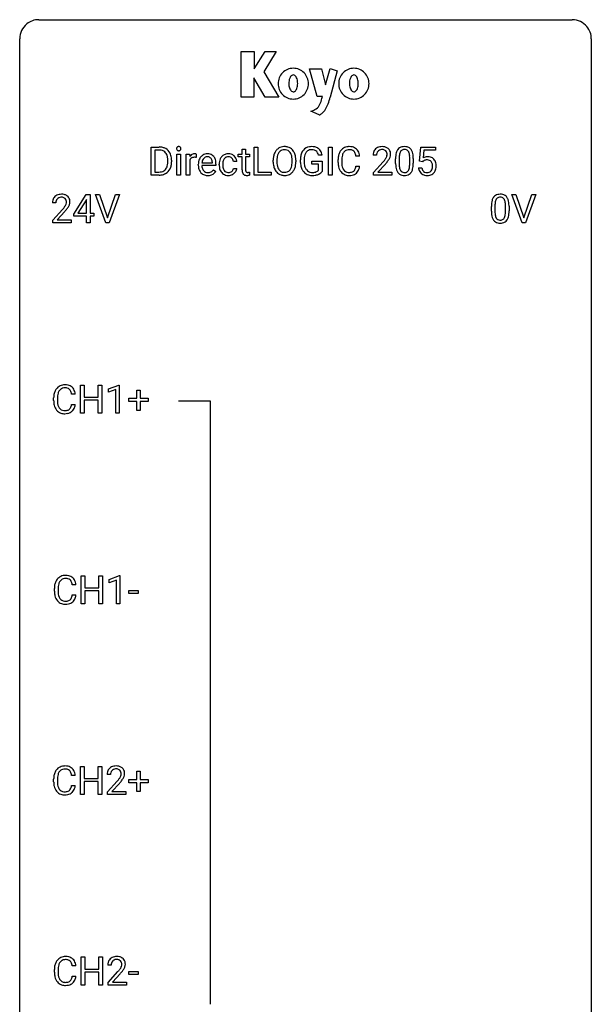
# Model space of a CAD drawing. Extents: x 2.8 to 26.6, y -2.8 to 76.6.
# Drawn here: x 2.8 to 26.6, y 35.6 to 76.6 of the extents above; entities that cross this region are included whole.
import ezdxf

# ---------------------------------------------------------------- set-up
doc = ezdxf.new("R2010")
doc.units = 0
doc.layers.add('DEFAULT_255_1_234', color=255, linetype='CONTINUOUS')
doc.layers.add('DEFAULT_255_2_778', color=255, linetype='CONTINUOUS')

msp = doc.modelspace()

# ---------------------------------------------------------------- linework, layer by layer
at = {"layer": 'DEFAULT_255_1_234'}
for p, q in [((8.26, 70.125), (8.26, 71.294)), ((8.26, 71.294), (8.59, 71.294)), ((8.594, 71.167), (8.414, 71.167)), ((8.414, 71.167), (8.414, 70.251)), ((9.328, 70.125), (9.328, 70.994)), ((9.328, 70.994), (9.477, 70.994)), ((9.477, 70.994), (9.477, 70.125)), ((9.714, 70.125), (9.714, 70.994)), ((9.714, 70.994), (9.859, 70.994)), ((9.859, 70.994), (9.861, 70.893)), ((10.134, 70.999), (10.134, 70.86)), ((11.883, 70.879), (11.883, 70.994)), ((11.883, 70.994), (12.041, 70.994)), ((12.041, 71.204), (12.19, 71.204)), ((12.041, 70.994), (12.041, 71.204)), ((12.19, 71.204), (12.19, 70.994)), ((12.19, 70.994), (12.352, 70.994)), ((12.352, 70.994), (12.352, 70.879)), ((12.549, 70.125), (12.549, 71.294)), ((12.549, 71.294), (12.704, 71.294)), ((12.704, 71.294), (12.704, 70.251)), ((15.376, 70.951), (15.222, 70.951)), ((15.644, 70.125), (15.644, 71.294)), ((15.644, 71.294), (15.798, 71.294)), ((15.798, 71.294), (15.798, 70.125)), ((17.646, 70.95), (17.497, 70.95)), ((19.435, 70.711), (19.495, 71.294)), ((19.495, 71.294), (20.094, 71.294)), ((19.621, 71.157), (19.585, 70.838)), ((20.094, 71.157), (19.621, 71.157)), ((20.094, 71.294), (20.094, 71.157)), ((8.953, 70.677), (8.953, 70.746)), ((9.106, 70.749), (9.106, 70.674)), ((9.863, 70.742), (9.863, 70.125)), ((10.218, 70.535), (10.218, 70.562)), ((10.371, 70.639), (10.807, 70.639)), ((10.807, 70.639), (10.807, 70.65)), ((10.955, 70.578), (10.955, 70.517)), ((11.089, 70.551), (11.089, 70.576)), ((11.237, 70.57), (11.237, 70.542)), ((11.821, 70.695), (11.681, 70.695)), ((12.041, 70.879), (11.883, 70.879)), ((12.041, 70.34), (12.041, 70.879)), ((12.352, 70.879), (12.19, 70.879)), ((12.19, 70.879), (12.19, 70.34)), ((13.341, 70.661), (13.341, 70.746)), ((13.494, 70.758), (13.494, 70.672)), ((14.128, 70.66), (14.128, 70.747)), ((14.281, 70.746), (14.281, 70.672)), ((14.475, 70.653), (14.475, 70.755)), ((14.63, 70.759), (14.63, 70.664)), ((14.952, 70.582), (14.952, 70.707)), ((14.952, 70.707), (15.376, 70.707)), ((15.223, 70.582), (14.952, 70.582)), ((15.223, 70.319), (15.223, 70.582)), ((15.376, 70.707), (15.376, 70.278)), ((16.04, 70.655), (16.04, 70.767)), ((16.195, 70.763), (16.195, 70.65)), ((16.941, 70.918), (16.786, 70.918)), ((17.52, 70.232), (17.924, 70.681)), ((18.012, 70.586), (17.699, 70.246)), ((18.438, 70.603), (18.438, 70.802)), ((18.587, 70.838), (18.587, 70.6)), ((19.028, 70.583), (19.028, 70.827)), ((19.177, 70.816), (19.177, 70.623)), ((19.554, 70.68), (19.435, 70.711)), ((19.593, 70.713), (19.554, 70.68)), ((8.414, 70.251), (8.576, 70.251)), ((10.955, 70.517), (10.367, 70.517)), ((10.853, 70.347), (10.944, 70.276)), ((11.681, 70.399), (11.821, 70.399)), ((12.356, 70.245), (12.356, 70.125)), ((12.704, 70.251), (13.258, 70.251)), ((13.258, 70.251), (13.258, 70.125)), ((16.786, 70.496), (16.941, 70.496)), ((17.52, 70.125), (17.52, 70.232)), ((17.699, 70.246), (18.286, 70.246)), ((18.286, 70.246), (18.286, 70.125)), ((19.393, 70.432), (19.534, 70.432)), ((8.584, 70.125), (8.26, 70.125)), ((9.477, 70.125), (9.328, 70.125)), ((9.863, 70.125), (9.714, 70.125)), ((13.258, 70.125), (12.549, 70.125)), ((15.798, 70.125), (15.644, 70.125)), ((18.286, 70.125), (17.52, 70.125)), ((5.03, 68.499), (5.554, 69.31)), ((5.554, 69.31), (5.712, 69.31)), ((5.712, 69.31), (5.712, 68.533)), ((6.367, 68.14), (5.934, 69.31)), ((5.934, 69.31), (6.102, 69.31)), ((6.102, 69.31), (6.434, 68.345)), ((6.434, 68.345), (6.768, 69.31)), ((6.937, 69.31), (6.503, 68.14)), ((6.768, 69.31), (6.937, 69.31)), ((23.714, 68.14), (23.281, 69.31)), ((23.281, 69.31), (23.449, 69.31)), ((23.449, 69.31), (23.782, 68.345)), ((23.782, 68.345), (24.116, 69.31)), ((24.285, 69.31), (23.851, 68.14)), ((24.116, 69.31), (24.285, 69.31)), ((4.287, 68.965), (4.139, 68.965)), ((5.545, 69.074), (5.199, 68.533)), ((5.563, 69.107), (5.545, 69.074)), ((5.563, 68.533), (5.563, 69.107)), ((4.161, 68.247), (4.566, 68.697)), ((4.654, 68.601), (4.34, 68.262)), ((5.03, 68.412), (5.03, 68.499)), ((5.199, 68.533), (5.563, 68.533)), ((5.712, 68.533), (5.874, 68.533)), ((5.874, 68.533), (5.874, 68.412)), ((22.428, 68.619), (22.428, 68.817)), ((22.576, 68.854), (22.576, 68.616)), ((23.017, 68.599), (23.017, 68.842)), ((23.166, 68.832), (23.166, 68.639)), ((4.161, 68.14), (4.161, 68.247)), ((4.927, 68.14), (4.161, 68.14)), ((4.34, 68.262), (4.927, 68.262)), ((4.927, 68.262), (4.927, 68.14)), ((5.563, 68.412), (5.03, 68.412)), ((5.563, 68.14), (5.563, 68.412)), ((5.712, 68.14), (5.563, 68.14)), ((5.874, 68.412), (5.712, 68.412)), ((5.712, 68.412), (5.712, 68.14)), ((6.503, 68.14), (6.367, 68.14)), ((23.851, 68.14), (23.714, 68.14)), ((5.305, 60.203), (5.305, 61.372)), ((5.305, 61.372), (5.459, 61.372)), ((5.459, 61.372), (5.459, 60.87)), ((6.049, 60.87), (6.049, 61.372)), ((6.049, 61.372), (6.204, 61.372)), ((6.204, 61.372), (6.204, 60.203)), ((6.479, 61.218), (6.904, 61.378)), ((6.479, 61.083), (6.479, 61.218)), ((6.778, 61.193), (6.479, 61.083)), ((6.778, 60.203), (6.778, 61.193)), ((6.904, 61.378), (6.928, 61.378)), ((6.928, 61.378), (6.928, 60.203)), ((7.654, 60.83), (7.654, 61.172)), ((7.654, 61.172), (7.804, 61.172)), ((7.804, 61.172), (7.804, 60.83)), ((4.194, 60.733), (4.194, 60.845)), ((4.349, 60.841), (4.349, 60.728)), ((5.095, 60.996), (4.94, 60.996)), ((5.459, 60.87), (6.049, 60.87)), ((6.049, 60.743), (5.459, 60.743)), ((5.459, 60.743), (5.459, 60.203)), ((6.049, 60.203), (6.049, 60.743)), ((7.328, 60.69), (7.328, 60.83)), ((7.328, 60.83), (7.654, 60.83)), ((7.804, 60.83), (8.13, 60.83)), ((8.13, 60.83), (8.13, 60.69)), ((4.94, 60.574), (5.095, 60.574)), ((7.654, 60.69), (7.328, 60.69)), ((7.654, 60.32), (7.654, 60.69)), ((7.804, 60.32), (7.654, 60.32)), ((8.13, 60.69), (7.804, 60.69)), ((7.804, 60.69), (7.804, 60.32)), ((5.459, 60.203), (5.305, 60.203)), ((6.204, 60.203), (6.049, 60.203)), ((6.928, 60.203), (6.778, 60.203)), ((5.333, 52.265), (5.333, 53.435)), ((5.333, 53.435), (5.488, 53.435)), ((5.488, 53.435), (5.488, 52.932)), ((6.077, 52.932), (6.077, 53.435)), ((6.077, 53.435), (6.232, 53.435)), ((6.232, 53.435), (6.232, 52.265)), ((6.507, 53.281), (6.932, 53.44)), ((6.932, 53.44), (6.956, 53.44)), ((6.956, 53.44), (6.956, 52.265)), ((4.223, 52.795), (4.223, 52.908)), ((4.378, 52.904), (4.378, 52.791)), ((5.123, 53.059), (4.968, 53.059)), ((5.488, 52.932), (6.077, 52.932)), ((6.507, 53.146), (6.507, 53.281)), ((6.806, 53.256), (6.507, 53.146)), ((6.806, 52.265), (6.806, 53.256)), ((4.968, 52.636), (5.123, 52.636)), ((6.077, 52.806), (5.488, 52.806)), ((5.488, 52.806), (5.488, 52.265)), ((6.077, 52.265), (6.077, 52.806)), ((7.324, 52.702), (7.324, 52.823)), ((7.324, 52.823), (7.716, 52.823)), ((7.716, 52.702), (7.324, 52.702)), ((7.716, 52.823), (7.716, 52.702)), ((5.488, 52.265), (5.333, 52.265)), ((6.232, 52.265), (6.077, 52.265)), ((6.956, 52.265), (6.806, 52.265)), ((5.095, 45.121), (4.94, 45.121)), ((5.305, 44.328), (5.305, 45.497)), ((5.305, 45.497), (5.459, 45.497)), ((5.459, 45.497), (5.459, 44.995)), ((6.049, 44.995), (6.049, 45.497)), ((6.049, 45.497), (6.204, 45.497)), ((6.204, 45.497), (6.204, 44.328)), ((6.565, 45.153), (6.417, 45.153)), ((7.654, 44.955), (7.654, 45.297)), ((7.654, 45.297), (7.804, 45.297)), ((7.804, 45.297), (7.804, 44.955)), ((4.194, 44.858), (4.194, 44.97)), ((4.349, 44.966), (4.349, 44.853)), ((5.459, 44.995), (6.049, 44.995)), ((6.049, 44.868), (5.459, 44.868)), ((5.459, 44.868), (5.459, 44.328)), ((6.049, 44.328), (6.049, 44.868)), ((6.439, 44.435), (6.844, 44.884)), ((6.932, 44.789), (6.618, 44.449)), ((7.328, 44.815), (7.328, 44.955)), ((7.328, 44.955), (7.654, 44.955)), ((7.654, 44.815), (7.328, 44.815)), ((7.654, 44.445), (7.654, 44.815)), ((7.804, 44.955), (8.13, 44.955)), ((8.13, 44.815), (7.804, 44.815)), ((7.804, 44.815), (7.804, 44.445)), ((8.13, 44.955), (8.13, 44.815)), ((4.94, 44.699), (5.095, 44.699)), ((5.459, 44.328), (5.305, 44.328)), ((6.204, 44.328), (6.049, 44.328)), ((6.439, 44.328), (6.439, 44.435)), ((7.205, 44.328), (6.439, 44.328)), ((6.618, 44.449), (7.205, 44.449)), ((7.205, 44.449), (7.205, 44.328)), ((7.804, 44.445), (7.654, 44.445)), ((5.333, 36.39), (5.333, 37.56)), ((5.333, 37.56), (5.488, 37.56)), ((5.488, 37.56), (5.488, 37.057)), ((6.077, 37.057), (6.077, 37.56)), ((6.077, 37.56), (6.232, 37.56)), ((6.232, 37.56), (6.232, 36.39)), ((4.223, 36.92), (4.223, 37.033)), ((4.378, 37.029), (4.378, 36.916)), ((5.123, 37.184), (4.968, 37.184)), ((5.488, 37.057), (6.077, 37.057)), ((6.077, 36.931), (5.488, 36.931)), ((5.488, 36.931), (5.488, 36.39)), ((6.077, 36.39), (6.077, 36.931)), ((6.594, 37.215), (6.445, 37.215)), ((6.467, 36.497), (6.872, 36.947)), ((7.324, 36.827), (7.324, 36.948)), ((7.324, 36.948), (7.716, 36.948)), ((7.716, 36.948), (7.716, 36.827)), ((4.968, 36.761), (5.123, 36.761)), ((6.96, 36.851), (6.647, 36.512)), ((6.647, 36.512), (7.234, 36.512)), ((7.234, 36.512), (7.234, 36.39)), ((7.716, 36.827), (7.324, 36.827)), ((5.488, 36.39), (5.333, 36.39)), ((6.232, 36.39), (6.077, 36.39)), ((6.467, 36.39), (6.467, 36.497)), ((7.234, 36.39), (6.467, 36.39))]:
    msp.add_line(p, q, dxfattribs=at)
for centre, radius, start, end in [((8.594, 70.708), 0.587, 75.4101, 90.3804), ((8.592, 70.711), 0.457, 79.2152, 89.7446), ((8.625, 70.855), 0.308, 40.384, 80.1431), ((8.617, 70.803), 0.488, 60.1456, 75.1888), ((8.599, 70.836), 0.341, 26.5777, 40.1532), ((8.633, 70.831), 0.456, 26.5254, 60.1451), ((8.506, 70.792), 0.443, 9.6572, 26.1933), ((8.521, 70.772), 0.583, 7.403, 26.8321), ((9.414, 71.225), 0.0979, 161.4151, 180.5526), ((9.427, 71.224), 0.111, 179.9429, 185.0961), ((9.4, 71.22), 0.0834, 184.1069, 222.4604), ((9.401, 71.229), 0.085, 138.1827, 160.9307), ((9.39, 71.238), 0.0704, 104.6369, 138.004), ((9.387, 71.209), 0.0661, 222.5063, 237.9907), ((9.394, 71.221), 0.0802, 238.5431, 259.1288), ((9.401, 71.201), 0.109, 92.0601, 105.2189), ((9.403, 71.265), 0.125, 258.8431, 270.4154), ((9.403, 71.167), 0.143, 89.9756, 92.5012), ((9.404, 71.19), 0.12, 78.0235, 90.4478), ((9.404, 71.287), 0.147, 269.9695, 272.816), ((9.406, 71.25), 0.11, 272.3547, 285.8953), ((9.414, 71.231), 0.078, 55.0515, 78.3369), ((9.417, 71.213), 0.0718, 285.4397, 316.5324), ((9.419, 71.24), 0.0683, 42.0501, 54.4514), ((9.405, 71.227), 0.0866, 1.7497, 42.1496), ((9.411, 71.219), 0.0808, 316.7107, 341.6517), ((9.396, 71.223), 0.0956, 342.1071, 0.5529), ((9.38, 71.224), 0.112, 359.9853, 2.8365), ((10.086, 70.756), 0.263, 127.8166, 148.6302), ((10.061, 70.782), 0.227, 91.333, 126.7876), ((10.069, 70.711), 0.299, 89.9866, 92.4688), ((10.069, 70.738), 0.272, 85.359, 90.1623), ((10.078, 70.839), 0.171, 78.4019, 85.4595), ((10.092, 70.908), 0.1, 67.7858, 78.5728), ((10.103, 70.936), 0.0703, 63.4836, 67.3063), ((10.607, 70.64), 0.372, 122.8617, 133.9708), ((10.597, 70.662), 0.347, 89.8249, 123.4199), ((10.602, 70.598), 0.412, 74.7876, 90.5483), ((10.631, 70.706), 0.3, 39.8178, 74.7634), ((11.452, 70.662), 0.346, 122.0165, 133.2055), ((11.456, 70.653), 0.355, 97.8732, 121.7531), ((11.474, 70.548), 0.462, 89.8471, 98.2769), ((11.479, 70.609), 0.401, 73.376, 90.52), ((11.498, 70.681), 0.326, 47.7086, 73.051), ((13.976, 70.785), 0.633, 155.8315, 169.509), ((13.848, 70.844), 0.491, 139.6258, 156.038), ((13.789, 70.891), 0.416, 122.6416, 139.3431), ((13.891, 70.837), 0.386, 143.5289, 163.2981), ((13.8, 70.873), 0.437, 93.0224, 122.4558), ((13.798, 70.908), 0.269, 110.8228, 143.9179), ((13.807, 70.87), 0.308, 89.3038, 109.9046), ((13.81, 70.777), 0.534, 89.9753, 93.6342), ((13.814, 70.816), 0.494, 73.7464, 90.4233), ((13.811, 70.804), 0.374, 84.3852, 90.0758), ((13.827, 70.908), 0.269, 36.1437, 85.6627), ((13.832, 70.884), 0.424, 57.6628, 73.4518), ((13.759, 70.855), 0.355, 20.3231, 36.4993), ((13.831, 70.887), 0.422, 29.144, 57.4147), ((13.596, 70.795), 0.529, 7.8928, 20.2962), ((13.737, 70.828), 0.532, 24.0983, 29.7324), ((13.634, 70.785), 0.644, 8.6655, 23.8241), ((15.068, 70.817), 0.589, 154.2857, 170.3893), ((14.94, 70.876), 0.448, 139.8402, 153.9333), ((14.904, 70.905), 0.402, 98.419, 139.6707), ((15.214, 70.796), 0.582, 162.6076, 173.678), ((15.006, 70.863), 0.363, 144.3561, 162.8564), ((14.916, 70.926), 0.253, 105.6679, 144.2649), ((14.942, 70.72), 0.59, 89.7659, 99.4415), ((14.942, 70.833), 0.35, 89.415, 105.5823), ((14.949, 70.727), 0.583, 78.0552, 90.4042), ((14.947, 70.782), 0.401, 82.106, 90.2001), ((14.98, 70.946), 0.234, 27.7361, 84.5258), ((14.989, 70.909), 0.397, 54.638, 78.3339), ((14.867, 70.89), 0.36, 9.7557, 27.3216), ((15.008, 70.941), 0.36, 50.0317, 54.1558), ((14.998, 70.931), 0.374, 18.1092, 49.7181), ((14.852, 70.878), 0.529, 7.9673, 18.6985), ((16.633, 70.805), 0.59, 155.0366, 169.6003), ((16.52, 70.86), 0.464, 136.7831, 155.2473), ((16.481, 70.893), 0.413, 121.7633, 136.4281), ((16.765, 70.794), 0.568, 162.9374, 174.6209), ((16.57, 70.856), 0.363, 143.0753, 163.1917), ((16.494, 70.868), 0.441, 95.646, 121.5491), ((16.493, 70.914), 0.267, 109.2998, 143.3038), ((16.507, 70.863), 0.32, 89.3452, 108.5745), ((16.51, 70.757), 0.553, 89.9242, 96.1378), ((16.515, 70.769), 0.541, 76.6779, 90.4563), ((16.511, 70.745), 0.438, 87.3815, 90.0241), ((16.518, 70.851), 0.332, 74.7009, 87.8124), ((16.549, 70.958), 0.221, 47.4372, 75.0698), ((16.555, 70.928), 0.378, 47.4858, 76.9287), ((16.544, 70.959), 0.224, 27.8167, 46.4008), ((16.434, 70.9), 0.349, 15.7653, 27.9411), ((16.235, 70.842), 0.556, 7.8892, 15.9239), ((16.54, 70.918), 0.395, 16.5424, 46.8933), ((16.379, 70.865), 0.564, 5.4072, 17.0365), ((17.904, 70.954), 0.407, 163.2879, 180.5582), ((17.824, 70.976), 0.324, 133.4541, 162.947), ((17.842, 70.957), 0.35, 100.7869, 133.4384), ((17.958, 70.954), 0.312, 165.9093, 178.8684), ((18.044, 70.95), 0.398, 178.4382, 180.0084), ((17.857, 70.981), 0.208, 136.1757, 166.3675), ((17.845, 70.991), 0.192, 129.7279, 135.7542), ((17.853, 70.979), 0.207, 102.1739, 129.2062), ((17.876, 70.802), 0.508, 89.6605, 101.3704), ((17.877, 70.875), 0.313, 89.5461, 102.5419), ((17.883, 70.808), 0.502, 78.2171, 90.413), ((17.88, 70.929), 0.259, 82.1602, 90.1506), ((17.894, 71.003), 0.184, 43.4415, 83.1661), ((17.919, 70.97), 0.336, 55.9268, 78.4889), ((17.886, 70.995), 0.195, 16.1715, 43.5284), ((17.835, 70.981), 0.248, 359.4866, 15.934), ((17.814, 70.979), 0.269, 353.2249, 0.0169), ((17.938, 71.004), 0.297, 47.9292, 55.4054), ((17.948, 71.014), 0.283, 4.3348, 48.0561), ((17.882, 71.003), 0.35, 337.8914, 358.9968), ((17.839, 70.997), 0.393, 359.9252, 5.5968), ((19.181, 70.858), 0.74, 164.3059, 173.9002), ((18.89, 70.942), 0.437, 148.7922, 164.5684), ((18.795, 70.995), 0.328, 144.5884, 148.1176), ((18.761, 71.019), 0.286, 101.6441, 144.5142), ((19.432, 70.842), 0.844, 172.0259, 178.0703), ((19.102, 70.89), 0.511, 163.3763, 172.1411), ((18.893, 70.953), 0.292, 149.4209, 163.6286), ((18.786, 71.017), 0.168, 105.7981, 149.7388), ((18.803, 70.85), 0.46, 89.5284, 102.582), ((18.805, 70.951), 0.237, 89.3807, 105.6763), ((18.811, 70.846), 0.464, 77.0438, 90.5081), ((18.808, 70.925), 0.263, 81.106, 90.2185), ((18.826, 71.013), 0.173, 30.7408, 82.4657), ((18.851, 71.01), 0.295, 48.2779, 77.4995), ((18.774, 70.979), 0.236, 24.2871, 31.3936), ((18.656, 70.929), 0.363, 12.0806, 23.8174), ((18.381, 70.868), 0.646, 4.8362, 12.2905), ((18.859, 71.023), 0.281, 36.3142, 47.6306), ((18.772, 70.964), 0.386, 18.2932, 35.6769), ((18.518, 70.877), 0.654, 8.0247, 18.5605), ((18.101, 70.816), 1.075, 1.1274, 8.1718), ((8.402, 70.656), 0.55, 343.3325, 355.8549), ((8.27, 70.75), 0.683, 359.6455, 9.8608), ((8.192, 70.676), 0.761, 355.4989, 0.0792), ((8.378, 70.67), 0.728, 348.7289, 0.3012), ((8.361, 70.747), 0.744, 0.1605, 7.7176), ((10.107, 70.639), 0.264, 155.6587, 157.2539), ((10.038, 70.678), 0.186, 107.1346, 157.6458), ((10.058, 70.603), 0.263, 89.276, 106.6214), ((10.062, 70.358), 0.508, 86.8039, 90.0431), ((10.068, 70.454), 0.411, 80.6754, 86.8933), ((10.797, 70.566), 0.579, 167.4007, 180.3177), ((10.692, 70.588), 0.472, 154.1836, 167.2508), ((10.629, 70.621), 0.4, 134.315, 154.5315), ((10.869, 70.578), 0.501, 169.8376, 173.0566), ((10.752, 70.601), 0.382, 158.5846, 170.1721), ((10.638, 70.647), 0.259, 137.511, 158.8516), ((10.6, 70.681), 0.208, 118.0551, 137.454), ((10.595, 70.686), 0.202, 89.2019, 117.2852), ((10.598, 70.634), 0.254, 83.728, 90.0965), ((10.61, 70.707), 0.18, 41.1646, 85.0014), ((10.59, 70.69), 0.207, 29.017, 41.1488), ((10.536, 70.662), 0.268, 12.6958, 28.6404), ((10.399, 70.629), 0.408, 2.9092, 12.8847), ((10.58, 70.666), 0.365, 16.8991, 39.483), ((10.39, 70.606), 0.564, 4.9636, 17.2026), ((10.149, 70.58), 0.807, 359.8835, 5.2834), ((11.681, 70.579), 0.592, 168.6149, 180.287), ((11.855, 70.551), 0.766, 179.9791, 182.4592), ((11.561, 70.603), 0.47, 154.9162, 168.5402), ((11.468, 70.648), 0.367, 133.5747, 155.2559), ((11.88, 70.572), 0.642, 173.8424, 180.1786), ((11.825, 70.539), 0.588, 179.7029, 188.2277), ((11.665, 70.597), 0.427, 162.665, 174.0805), ((11.515, 70.646), 0.268, 143.2847, 162.9353), ((11.458, 70.688), 0.198, 107.6883, 143.3583), ((11.472, 70.637), 0.251, 89.3773, 107.2071), ((11.475, 70.631), 0.257, 88.1084, 90.0062), ((11.481, 70.691), 0.197, 46.4987, 89.3298), ((11.481, 70.688), 0.199, 24.487, 46.944), ((11.458, 70.68), 0.223, 3.7807, 23.9357), ((11.511, 70.692), 0.309, 3.7443, 48.0844), ((11.413, 70.676), 0.409, 2.6192, 5.0432), ((14.167, 70.75), 0.826, 169.5254, 180.2765), ((14.169, 70.667), 0.829, 180.3724, 188.9252), ((13.97, 70.633), 0.626, 188.7215, 204.8241), ((14.322, 70.749), 0.828, 174.0509, 179.4177), ((14.272, 70.667), 0.778, 179.693, 188.7907), ((14.082, 70.777), 0.586, 163.0419, 174.314), ((14.005, 70.625), 0.508, 188.6331, 202.563), ((13.543, 70.633), 0.582, 342.4092, 353.6451), ((13.296, 70.751), 0.832, 359.7056, 8.036), ((13.26, 70.668), 0.868, 353.403, 359.4848), ((13.417, 70.668), 0.864, 350.4877, 0.2625), ((13.411, 70.749), 0.871, 359.7807, 8.8219), ((15.385, 70.761), 0.91, 170.2024, 180.3561), ((15.262, 70.659), 0.787, 180.3883, 188.9219), ((15.52, 70.759), 0.89, 173.467, 179.9731), ((15.329, 70.659), 0.699, 179.6556, 190.008), ((16.817, 70.771), 0.777, 169.5837, 180.2758), ((17.002, 70.655), 0.962, 179.9919, 181.5394), ((16.795, 70.644), 0.755, 181.1219, 193.8756), ((17.027, 70.765), 0.832, 174.342, 180.143), ((16.934, 70.646), 0.739, 179.6818, 189.1505), ((16.575, 71.874), 1.801, 318.5132, 320.7828), ((17.104, 71.444), 1.119, 320.7373, 323.9737), ((17.496, 71.16), 0.635, 323.8962, 328.6421), ((16.828, 71.679), 1.611, 317.2587, 319.9046), ((17.701, 71.034), 0.395, 328.8299, 331.7899), ((17.8, 70.982), 0.282, 331.4255, 352.9365), ((17.212, 71.363), 1.115, 319.6473, 327.0958), ((17.61, 71.108), 0.641, 326.9135, 338.3505), ((19.633, 70.807), 1.195, 173.7676, 180.2316), ((19.791, 70.621), 1.353, 180.7449, 181.151), ((19.511, 70.611), 1.072, 180.8976, 188.0056), ((19.735, 70.828), 1.148, 177.8632, 179.5044), ((19.628, 70.597), 1.04, 179.7996, 185.246), ((18.165, 70.582), 0.862, 351.8069, 357.7959), ((17.96, 70.83), 1.068, 359.809, 4.9408), ((17.842, 70.598), 1.186, 357.5872, 359.2678), ((17.952, 70.619), 1.225, 353.8442, 0.2288), ((17.778, 70.803), 1.399, 0.5424, 1.3863), ((19.771, 70.52), 0.368, 93.7182, 120.2539), ((19.701, 70.572), 0.176, 114.1951, 127.3641), ((19.723, 70.518), 0.235, 98.9831, 113.8909), ((19.744, 70.395), 0.36, 89.6805, 99.1614), ((19.746, 70.462), 0.293, 84.6958, 90.0676), ((19.78, 70.439), 0.449, 89.966, 94.2496), ((19.759, 70.544), 0.211, 41.785, 85.9893), ((19.784, 70.498), 0.39, 73.8043, 90.5586), ((19.808, 70.584), 0.302, 41.3071, 73.543), ((19.736, 70.524), 0.241, 12.649, 41.6081), ((19.63, 70.498), 0.35, 359.5577, 12.9535), ((19.766, 70.548), 0.356, 13.5076, 41.2174), ((19.602, 70.505), 0.526, 1.1331, 13.8829), ((8.58, 70.711), 0.46, 269.497, 284.0205), ((8.578, 70.804), 0.679, 270.4444, 278.4511), ((8.604, 70.653), 0.527, 278.1072, 299.034), ((8.616, 70.575), 0.319, 283.77, 318.1555), ((8.582, 70.6), 0.361, 318.7416, 343.6874), ((8.64, 70.585), 0.449, 299.2532, 333.4571), ((8.543, 70.637), 0.559, 333.0707, 348.7182), ((10.785, 70.532), 0.567, 179.6531, 191.4989), ((10.613, 70.493), 0.39, 190.9375, 223.3654), ((10.591, 70.472), 0.361, 223.3001, 251.8562), ((10.752, 70.523), 0.386, 180.9846, 194.9401), ((10.647, 70.495), 0.277, 194.8031, 222.0413), ((10.617, 70.464), 0.234, 221.5417, 268.8614), ((10.612, 70.546), 0.438, 252.3266, 270.581), ((10.624, 70.532), 0.302, 267.7324, 270.0097), ((10.626, 70.552), 0.322, 269.6925, 280.4118), ((10.644, 70.46), 0.229, 280.2255, 298.6339), ((10.645, 70.463), 0.352, 276.9728, 328.0035), ((10.655, 70.436), 0.202, 299.043, 300.4643), ((10.587, 70.549), 0.334, 300.6577, 322.0379), ((10.552, 70.58), 0.38, 321.675, 322.3047), ((11.678, 70.539), 0.589, 182.0499, 194.8774), ((11.493, 70.488), 0.397, 194.5395, 221.0302), ((11.447, 70.448), 0.336, 221.1002, 252.9745), ((11.615, 70.508), 0.375, 188.063, 201.116), ((11.505, 70.466), 0.258, 201.2187, 216.9762), ((11.46, 70.432), 0.201, 217.0136, 265.2057), ((11.475, 70.524), 0.294, 263.6818, 270.1043), ((11.479, 70.444), 0.214, 269.0328, 309.2225), ((11.477, 70.474), 0.365, 269.8407, 297.1299), ((11.5, 70.422), 0.184, 308.3967, 329.6984), ((11.464, 70.502), 0.397, 296.9024, 299.3852), ((11.497, 70.45), 0.334, 298.8769, 324.7016), ((11.514, 70.412), 0.167, 330.4014, 355.3971), ((11.505, 70.443), 0.324, 324.8707, 329.7906), ((11.56, 70.414), 0.262, 329.2358, 356.6871), ((12.471, 70.339), 0.43, 179.8987, 184.9681), ((12.346, 70.327), 0.305, 184.6405, 196.827), ((12.245, 70.295), 0.198, 196.5084, 219.4318), ((12.212, 70.269), 0.156, 219.9741, 230.1991), ((12.218, 70.28), 0.169, 230.8037, 257.7417), ((12.391, 70.339), 0.201, 179.7026, 187.918), ((12.316, 70.328), 0.125, 187.7546, 200.2447), ((12.274, 70.312), 0.0805, 200.1304, 219.1741), ((12.26, 70.303), 0.0641, 220.4434, 249.6172), ((12.276, 70.342), 0.106, 249.1033, 262.7752), ((12.285, 70.405), 0.17, 262.4913, 270.2612), ((12.284, 70.427), 0.191, 270.3092, 275.6625), ((12.27, 70.577), 0.342, 275.561, 279.0879), ((12.237, 70.786), 0.554, 279.0365, 281.5011), ((12.201, 70.967), 0.738, 281.4244, 282.1018), ((13.89, 70.599), 0.54, 205.1184, 209.647), ((13.803, 70.545), 0.437, 209.0633, 237.3493), ((13.88, 70.574), 0.373, 202.8081, 216.1194), ((13.794, 70.533), 0.423, 237.5352, 252.1858), ((13.799, 70.509), 0.269, 215.0756, 264.638), ((13.808, 70.587), 0.478, 252.522, 270.4416), ((13.812, 70.592), 0.353, 263.8464, 270.0834), ((13.816, 70.567), 0.327, 269.3649, 287.5152), ((13.83, 70.541), 0.432, 275.8196, 302.1885), ((13.834, 70.502), 0.26, 288.063, 323.8113), ((13.747, 70.567), 0.369, 323.6548, 342.659), ((13.841, 70.519), 0.407, 302.4806, 319.6144), ((13.781, 70.567), 0.484, 319.8877, 336.1328), ((13.646, 70.628), 0.632, 336.0278, 350.5787), ((15.076, 70.627), 0.599, 188.6921, 205.7821), ((15.017, 70.602), 0.534, 206.1129, 207.4917), ((14.939, 70.555), 0.444, 206.7884, 238.6963), ((15.098, 70.617), 0.464, 189.8117, 206.6797), ((15.013, 70.578), 0.371, 207.1032, 217.7074), ((14.941, 70.56), 0.449, 238.8203, 253.2788), ((14.95, 70.522), 0.287, 216.7346, 265.6812), ((14.959, 70.627), 0.519, 253.5786, 270.4175), ((14.963, 70.613), 0.378, 264.7367, 270.0611), ((14.965, 70.897), 0.662, 269.8336, 276.054), ((14.986, 70.707), 0.471, 275.9894, 284.4615), ((15, 70.689), 0.578, 278.6622, 291.3045), ((15.006, 70.623), 0.385, 284.7034, 286.4954), ((15.046, 70.492), 0.248, 286.0771, 304.2626), ((15.06, 70.47), 0.222, 304.5892, 317.1073), ((15.051, 70.553), 0.432, 291.5695, 296.4549), ((15.093, 70.477), 0.346, 295.8438, 324.855), ((16.558, 70.582), 0.51, 193.548, 219.5757), ((16.475, 70.512), 0.401, 219.3627, 250.0612), ((16.684, 70.604), 0.486, 188.9911, 203.5773), ((16.576, 70.559), 0.369, 203.9077, 215.1312), ((16.484, 70.488), 0.252, 213.9072, 263.8849), ((16.492, 70.575), 0.467, 250.7885, 270.6489), ((16.497, 70.566), 0.332, 263.1759, 270.1031), ((16.5, 70.691), 0.456, 269.672, 279.0609), ((16.526, 70.53), 0.293, 278.875, 293.6347), ((16.546, 70.508), 0.394, 282.4333, 310.7514), ((16.558, 70.455), 0.211, 293.8553, 310.0519), ((16.559, 70.448), 0.206, 311.0647, 332.0108), ((16.44, 70.514), 0.342, 331.6589, 343.2879), ((16.234, 70.577), 0.558, 343.1446, 351.0106), ((16.079, 70.606), 0.715, 350.7157, 351.1602), ((16.55, 70.497), 0.384, 311.4559, 340.4422), ((16.392, 70.555), 0.551, 340.1774, 353.7814), ((19.115, 70.553), 0.673, 187.8816, 198.2347), ((18.867, 70.47), 0.41, 197.9694, 215.2624), ((18.765, 70.401), 0.287, 215.8618, 257.2789), ((19.223, 70.558), 0.634, 185.1412, 193.008), ((18.959, 70.496), 0.363, 192.7898, 205.2508), ((18.854, 70.449), 0.248, 205.8005, 211.2538), ((18.802, 70.414), 0.185, 210.379, 238.4008), ((18.8, 70.419), 0.188, 239.6521, 265.9794), ((18.808, 70.486), 0.256, 265.1315, 270.0603), ((18.811, 70.453), 0.224, 269.3315, 287.2178), ((18.825, 70.403), 0.171, 287.7958, 329.0809), ((18.852, 70.401), 0.288, 280.5801, 324.9173), ((18.729, 70.463), 0.284, 328.6635, 343.3325), ((18.512, 70.531), 0.512, 343.0499, 351.9393), ((18.814, 70.427), 0.334, 324.9352, 328.616), ((18.715, 70.482), 0.447, 329.2804, 344.7473), ((18.416, 70.567), 0.758, 344.4935, 353.9765), ((19.841, 70.471), 0.449, 184.9247, 194.4976), ((19.717, 70.435), 0.32, 193.7537, 228.5271), ((19.725, 70.446), 0.334, 228.9024, 256.3314), ((19.86, 70.474), 0.329, 187.3601, 198.6733), ((19.755, 70.438), 0.218, 198.4452, 217.7945), ((19.726, 70.417), 0.182, 218.2887, 228.5612), ((19.735, 70.43), 0.198, 228.9655, 258.1235), ((19.756, 70.518), 0.288, 257.7258, 270.4014), ((19.761, 70.474), 0.244, 269.4204, 286.4209), ((19.775, 70.42), 0.188, 286.7251, 320.6004), ((19.799, 70.432), 0.319, 281.8396, 316.5458), ((19.737, 70.451), 0.237, 320.6713, 344.5442), ((19.621, 70.485), 0.358, 344.2412, 356.7357), ((19.497, 70.495), 0.483, 356.3549, 0.05), ((19.793, 70.436), 0.326, 316.8171, 323.1493), ((19.764, 70.454), 0.36, 323.673, 348.1673), ((19.589, 70.493), 0.54, 347.8572, 0.4293), ((19.461, 70.497), 0.667, 359.9919, 1.5443), ((10.618, 70.611), 0.502, 269.8361, 278.0582), ((11.471, 70.537), 0.429, 253.3155, 270.5771), ((12.24, 70.37), 0.262, 257.3573, 270.4794), ((12.242, 70.503), 0.394, 270.0268, 275.1133), ((12.236, 70.558), 0.45, 275.2597, 285.5084), ((13.813, 70.656), 0.547, 269.9171, 276.3398), ((14.962, 71.036), 0.927, 269.997, 270.2525), ((14.966, 70.904), 0.795, 270.02, 278.7495), ((16.497, 70.835), 0.727, 270.0021, 270.3582), ((16.502, 70.69), 0.581, 269.9359, 282.8096), ((18.805, 70.556), 0.447, 256.6229, 270.5104), ((18.812, 70.568), 0.459, 269.5977, 281.6734), ((19.754, 70.566), 0.458, 256.2427, 270.4486), ((19.762, 70.588), 0.479, 269.577, 282.4215), ((4.483, 68.972), 0.35, 100.7869, 133.4384), ((4.518, 68.817), 0.508, 89.6605, 101.3704), ((4.525, 68.824), 0.502, 78.2171, 90.413), ((4.56, 68.986), 0.336, 55.9268, 78.4889), ((22.75, 69.034), 0.286, 101.6441, 144.5142), ((22.792, 68.865), 0.46, 89.5284, 102.582), ((22.8, 68.862), 0.464, 77.0438, 90.5081), ((22.841, 69.026), 0.295, 48.2779, 77.4995), ((4.546, 68.969), 0.407, 163.2879, 180.5582), ((4.465, 68.991), 0.324, 133.4541, 162.947), ((4.599, 68.97), 0.312, 165.9093, 178.8684), ((4.686, 68.965), 0.398, 178.4382, 180.0084), ((4.498, 68.997), 0.208, 136.1757, 166.3675), ((4.486, 69.007), 0.192, 129.7279, 135.7542), ((4.494, 68.994), 0.207, 102.1739, 129.2062), ((4.519, 68.891), 0.313, 89.5461, 102.5419), ((4.522, 68.945), 0.259, 82.1602, 90.1506), ((4.535, 69.019), 0.184, 43.4415, 83.1661), ((4.527, 69.011), 0.195, 16.1715, 43.5284), ((4.442, 68.998), 0.282, 331.4255, 352.9365), ((4.477, 68.997), 0.248, 359.4866, 15.934), ((4.456, 68.995), 0.269, 353.2249, 0.0169), ((4.58, 69.02), 0.297, 47.9292, 55.4054), ((4.59, 69.03), 0.283, 4.3348, 48.0561), ((4.523, 69.019), 0.35, 337.8914, 358.9968), ((4.48, 69.013), 0.393, 359.9252, 5.5968), ((23.622, 68.822), 1.195, 173.7676, 180.2316), ((23.171, 68.873), 0.74, 164.3059, 173.9002), ((22.879, 68.957), 0.437, 148.7922, 164.5684), ((22.784, 69.01), 0.328, 144.5884, 148.1176), ((23.421, 68.858), 0.844, 172.0259, 178.0703), ((23.091, 68.905), 0.511, 163.3763, 172.1411), ((22.882, 68.969), 0.292, 149.4209, 163.6286), ((22.775, 69.033), 0.168, 105.7981, 149.7388), ((22.794, 68.966), 0.237, 89.3807, 105.6763), ((22.797, 68.941), 0.263, 81.106, 90.2185), ((22.815, 69.029), 0.173, 30.7408, 82.4657), ((22.763, 68.995), 0.236, 24.2871, 31.3936), ((22.645, 68.945), 0.363, 12.0806, 23.8174), ((22.37, 68.884), 0.646, 4.8362, 12.2905), ((21.949, 68.846), 1.068, 359.809, 4.9408), ((22.848, 69.039), 0.281, 36.3142, 47.6306), ((22.761, 68.98), 0.386, 18.2932, 35.6769), ((22.507, 68.893), 0.654, 8.0247, 18.5605), ((22.09, 68.831), 1.075, 1.1274, 8.1718), ((3.217, 69.89), 1.801, 318.5132, 320.7828), ((3.746, 69.46), 1.119, 320.7373, 323.9737), ((4.138, 69.176), 0.635, 323.8962, 328.6421), ((3.47, 69.695), 1.611, 317.2587, 319.9046), ((4.342, 69.049), 0.395, 328.8299, 331.7899), ((3.853, 69.379), 1.115, 319.6473, 327.0958), ((4.252, 69.123), 0.641, 326.9135, 338.3505), ((23.78, 68.637), 1.353, 180.7449, 181.151), ((23.5, 68.626), 1.072, 180.8976, 188.0056), ((23.724, 68.844), 1.148, 177.8632, 179.5044), ((23.617, 68.612), 1.04, 179.7996, 185.246), ((23.212, 68.574), 0.634, 185.1412, 193.008), ((22.154, 68.597), 0.862, 351.8069, 357.7959), ((21.831, 68.614), 1.186, 357.5872, 359.2678), ((22.405, 68.582), 0.758, 344.4935, 353.9765), ((21.941, 68.634), 1.225, 353.8442, 0.2288), ((21.767, 68.819), 1.399, 0.5424, 1.3863), ((23.104, 68.569), 0.673, 187.8816, 198.2347), ((22.856, 68.485), 0.41, 197.9694, 215.2624), ((22.754, 68.417), 0.287, 215.8618, 257.2789), ((22.948, 68.511), 0.363, 192.7898, 205.2508), ((22.843, 68.465), 0.248, 205.8005, 211.2538), ((22.791, 68.43), 0.185, 210.379, 238.4008), ((22.794, 68.572), 0.447, 256.6229, 270.5104), ((22.789, 68.434), 0.188, 239.6521, 265.9794), ((22.798, 68.502), 0.256, 265.1315, 270.0603), ((22.8, 68.469), 0.224, 269.3315, 287.2178), ((22.801, 68.584), 0.459, 269.5977, 281.6734), ((22.814, 68.419), 0.171, 287.7958, 329.0809), ((22.841, 68.417), 0.288, 280.5801, 324.9173), ((22.718, 68.479), 0.284, 328.6635, 343.3325), ((22.501, 68.546), 0.512, 343.0499, 351.9393), ((22.803, 68.443), 0.334, 324.9352, 328.616), ((22.704, 68.497), 0.447, 329.2804, 344.7473), ((4.788, 60.883), 0.59, 155.0366, 169.6003), ((4.674, 60.938), 0.464, 136.7831, 155.2473), ((4.635, 60.971), 0.413, 121.7633, 136.4281), ((4.724, 60.934), 0.363, 143.0753, 163.1917), ((4.649, 60.946), 0.441, 95.646, 121.5491), ((4.648, 60.992), 0.267, 109.2998, 143.3038), ((4.661, 60.941), 0.32, 89.3452, 108.5745), ((4.664, 60.835), 0.553, 89.9242, 96.1378), ((4.669, 60.847), 0.541, 76.6779, 90.4563), ((4.665, 60.823), 0.438, 87.3815, 90.0241), ((4.673, 60.929), 0.332, 74.7009, 87.8124), ((4.703, 61.036), 0.221, 47.4372, 75.0698), ((4.709, 61.006), 0.378, 47.4858, 76.9287), ((4.698, 61.037), 0.224, 27.8167, 46.4008), ((4.588, 60.978), 0.349, 15.7653, 27.9411), ((4.694, 60.996), 0.395, 16.5424, 46.8933), ((4.533, 60.943), 0.564, 5.4072, 17.0365), ((4.971, 60.849), 0.777, 169.5837, 180.2758), ((5.156, 60.733), 0.962, 179.9919, 181.5394), ((4.949, 60.722), 0.755, 181.1219, 193.8756), ((5.182, 60.844), 0.832, 174.342, 180.143), ((5.089, 60.724), 0.739, 179.6818, 189.1505), ((4.919, 60.872), 0.568, 162.9374, 174.6209), ((4.389, 60.92), 0.556, 7.8892, 15.9239), ((4.712, 60.66), 0.51, 193.548, 219.5757), ((4.629, 60.59), 0.401, 219.3627, 250.0612), ((4.839, 60.682), 0.486, 188.9911, 203.5773), ((4.731, 60.638), 0.369, 203.9077, 215.1312), ((4.638, 60.566), 0.252, 213.9072, 263.8849), ((4.651, 60.645), 0.332, 263.1759, 270.1031), ((4.654, 60.769), 0.456, 269.672, 279.0609), ((4.681, 60.608), 0.293, 278.875, 293.6347), ((4.7, 60.586), 0.394, 282.4333, 310.7514), ((4.713, 60.533), 0.211, 293.8553, 310.0519), ((4.713, 60.527), 0.206, 311.0647, 332.0108), ((4.594, 60.592), 0.342, 331.6589, 343.2879), ((4.388, 60.656), 0.558, 343.1446, 351.0106), ((4.234, 60.684), 0.715, 350.7157, 351.1602), ((4.704, 60.575), 0.384, 311.4559, 340.4422), ((4.547, 60.634), 0.551, 340.1774, 353.7814), ((4.646, 60.653), 0.467, 250.7885, 270.6489), ((4.651, 60.914), 0.727, 270.0021, 270.3582), ((4.657, 60.768), 0.581, 269.9359, 282.8096), ((4.702, 53), 0.464, 136.7831, 155.2473), ((4.663, 53.033), 0.413, 121.7633, 136.4281), ((4.677, 53.009), 0.441, 95.646, 121.5491), ((4.69, 53.004), 0.32, 89.3452, 108.5745), ((4.693, 52.898), 0.553, 89.9242, 96.1378), ((4.698, 52.91), 0.541, 76.6779, 90.4563), ((4.693, 52.886), 0.438, 87.3815, 90.0241), ((4.701, 52.991), 0.332, 74.7009, 87.8124), ((4.737, 53.069), 0.378, 47.4858, 76.9287), ((4.722, 53.059), 0.395, 16.5424, 46.8933), ((4.999, 52.912), 0.777, 169.5837, 180.2758), ((4.816, 52.946), 0.59, 155.0366, 169.6003), ((5.21, 52.906), 0.832, 174.342, 180.143), ((4.947, 52.935), 0.568, 162.9374, 174.6209), ((4.752, 52.996), 0.363, 143.0753, 163.1917), ((4.676, 53.055), 0.267, 109.2998, 143.3038), ((4.732, 53.099), 0.221, 47.4372, 75.0698), ((4.727, 53.099), 0.224, 27.8167, 46.4008), ((4.616, 53.04), 0.349, 15.7653, 27.9411), ((4.418, 52.983), 0.556, 7.8892, 15.9239), ((4.561, 53.006), 0.564, 5.4072, 17.0365), ((5.185, 52.795), 0.962, 179.9919, 181.5394), ((4.978, 52.784), 0.755, 181.1219, 193.8756), ((4.74, 52.723), 0.51, 193.548, 219.5757), ((5.117, 52.787), 0.739, 179.6818, 189.1505), ((4.867, 52.745), 0.486, 188.9911, 203.5773), ((4.759, 52.7), 0.369, 203.9077, 215.1312), ((4.622, 52.655), 0.342, 331.6589, 343.2879), ((4.416, 52.718), 0.558, 343.1446, 351.0106), ((4.262, 52.746), 0.715, 350.7157, 351.1602), ((4.732, 52.638), 0.384, 311.4559, 340.4422), ((4.575, 52.696), 0.551, 340.1774, 353.7814), ((4.657, 52.652), 0.401, 219.3627, 250.0612), ((4.666, 52.629), 0.252, 213.9072, 263.8849), ((4.674, 52.716), 0.467, 250.7885, 270.6489), ((4.679, 52.707), 0.332, 263.1759, 270.1031), ((4.682, 52.832), 0.456, 269.672, 279.0609), ((4.68, 52.976), 0.727, 270.0021, 270.3582), ((4.685, 52.83), 0.581, 269.9359, 282.8096), ((4.709, 52.67), 0.293, 278.875, 293.6347), ((4.729, 52.649), 0.394, 282.4333, 310.7514), ((4.741, 52.595), 0.211, 293.8553, 310.0519), ((4.741, 52.589), 0.206, 311.0647, 332.0108), ((4.971, 44.974), 0.777, 169.5837, 180.2758), ((4.788, 45.008), 0.59, 155.0366, 169.6003), ((4.674, 45.063), 0.464, 136.7831, 155.2473), ((4.635, 45.096), 0.413, 121.7633, 136.4281), ((4.919, 44.997), 0.568, 162.9374, 174.6209), ((4.724, 45.059), 0.363, 143.0753, 163.1917), ((4.649, 45.071), 0.441, 95.646, 121.5491), ((4.648, 45.117), 0.267, 109.2998, 143.3038), ((4.661, 45.066), 0.32, 89.3452, 108.5745), ((4.664, 44.96), 0.553, 89.9242, 96.1378), ((4.669, 44.972), 0.541, 76.6779, 90.4563), ((4.665, 44.948), 0.438, 87.3815, 90.0241), ((4.673, 45.054), 0.332, 74.7009, 87.8124), ((4.703, 45.161), 0.221, 47.4372, 75.0698), ((4.709, 45.131), 0.378, 47.4858, 76.9287), ((4.698, 45.162), 0.224, 27.8167, 46.4008), ((4.588, 45.103), 0.349, 15.7653, 27.9411), ((4.389, 45.045), 0.556, 7.8892, 15.9239), ((4.694, 45.121), 0.395, 16.5424, 46.8933), ((4.533, 45.068), 0.564, 5.4072, 17.0365), ((6.824, 45.157), 0.407, 163.2879, 180.5582), ((6.743, 45.179), 0.324, 133.4541, 162.947), ((6.761, 45.16), 0.35, 100.7869, 133.4384), ((6.877, 45.158), 0.312, 165.9093, 178.8684), ((6.964, 45.153), 0.398, 178.4382, 180.0084), ((6.777, 45.185), 0.208, 136.1757, 166.3675), ((6.764, 45.194), 0.192, 129.7279, 135.7542), ((6.772, 45.182), 0.207, 102.1739, 129.2062), ((6.796, 45.005), 0.508, 89.6605, 101.3704), ((6.797, 45.079), 0.313, 89.5461, 102.5419), ((6.803, 45.011), 0.502, 78.2171, 90.413), ((6.8, 45.132), 0.259, 82.1602, 90.1506), ((6.813, 45.206), 0.184, 43.4415, 83.1661), ((6.838, 45.173), 0.336, 55.9268, 78.4889), ((6.805, 45.198), 0.195, 16.1715, 43.5284), ((6.72, 45.185), 0.282, 331.4255, 352.9365), ((6.755, 45.185), 0.248, 359.4866, 15.934), ((6.734, 45.182), 0.269, 353.2249, 0.0169), ((6.858, 45.207), 0.297, 47.9292, 55.4054), ((6.868, 45.218), 0.283, 4.3348, 48.0561), ((6.801, 45.206), 0.35, 337.8914, 358.9968), ((6.758, 45.201), 0.393, 359.9252, 5.5968), ((5.156, 44.858), 0.962, 179.9919, 181.5394), ((4.949, 44.847), 0.755, 181.1219, 193.8756), ((5.182, 44.969), 0.832, 174.342, 180.143), ((5.089, 44.849), 0.739, 179.6818, 189.1505), ((4.839, 44.807), 0.486, 188.9911, 203.5773), ((5.495, 46.077), 1.801, 318.5132, 320.7828), ((6.024, 45.647), 1.119, 320.7373, 323.9737), ((6.416, 45.363), 0.635, 323.8962, 328.6421), ((5.748, 45.883), 1.611, 317.2587, 319.9046), ((6.62, 45.237), 0.395, 328.8299, 331.7899), ((6.131, 45.566), 1.115, 319.6473, 327.0958), ((6.53, 45.311), 0.641, 326.9135, 338.3505), ((4.712, 44.785), 0.51, 193.548, 219.5757), ((4.629, 44.715), 0.401, 219.3627, 250.0612), ((4.731, 44.763), 0.369, 203.9077, 215.1312), ((4.638, 44.691), 0.252, 213.9072, 263.8849), ((4.646, 44.778), 0.467, 250.7885, 270.6489), ((4.651, 44.77), 0.332, 263.1759, 270.1031), ((4.654, 44.894), 0.456, 269.672, 279.0609), ((4.651, 45.039), 0.727, 270.0021, 270.3582), ((4.657, 44.893), 0.581, 269.9359, 282.8096), ((4.681, 44.733), 0.293, 278.875, 293.6347), ((4.7, 44.711), 0.394, 282.4333, 310.7514), ((4.713, 44.658), 0.211, 293.8553, 310.0519), ((4.713, 44.652), 0.206, 311.0647, 332.0108), ((4.594, 44.717), 0.342, 331.6589, 343.2879), ((4.388, 44.781), 0.558, 343.1446, 351.0106), ((4.234, 44.809), 0.715, 350.7157, 351.1602), ((4.704, 44.7), 0.384, 311.4559, 340.4422), ((4.547, 44.759), 0.551, 340.1774, 353.7814), ((4.816, 37.071), 0.59, 155.0366, 169.6003), ((4.702, 37.125), 0.464, 136.7831, 155.2473), ((4.663, 37.158), 0.413, 121.7633, 136.4281), ((4.752, 37.121), 0.363, 143.0753, 163.1917), ((4.677, 37.134), 0.441, 95.646, 121.5491), ((4.676, 37.18), 0.267, 109.2998, 143.3038), ((4.69, 37.129), 0.32, 89.3452, 108.5745), ((4.693, 37.023), 0.553, 89.9242, 96.1378), ((4.698, 37.035), 0.541, 76.6779, 90.4563), ((4.693, 37.011), 0.438, 87.3815, 90.0241), ((4.701, 37.116), 0.332, 74.7009, 87.8124), ((4.732, 37.224), 0.221, 47.4372, 75.0698), ((4.737, 37.194), 0.378, 47.4858, 76.9287), ((4.727, 37.224), 0.224, 27.8167, 46.4008), ((4.616, 37.165), 0.349, 15.7653, 27.9411), ((4.722, 37.184), 0.395, 16.5424, 46.8933), ((6.852, 37.219), 0.407, 163.2879, 180.5582), ((6.772, 37.241), 0.324, 133.4541, 162.947), ((6.789, 37.222), 0.35, 100.7869, 133.4384), ((6.805, 37.247), 0.208, 136.1757, 166.3675), ((6.793, 37.257), 0.192, 129.7279, 135.7542), ((6.801, 37.244), 0.207, 102.1739, 129.2062), ((6.824, 37.067), 0.508, 89.6605, 101.3704), ((6.825, 37.141), 0.313, 89.5461, 102.5419), ((6.831, 37.074), 0.502, 78.2171, 90.413), ((6.828, 37.195), 0.259, 82.1602, 90.1506), ((6.841, 37.269), 0.184, 43.4415, 83.1661), ((6.866, 37.236), 0.336, 55.9268, 78.4889), ((6.834, 37.261), 0.195, 16.1715, 43.5284), ((6.886, 37.27), 0.297, 47.9292, 55.4054), ((6.896, 37.28), 0.283, 4.3348, 48.0561), ((4.999, 37.037), 0.777, 169.5837, 180.2758), ((5.185, 36.92), 0.962, 179.9919, 181.5394), ((5.21, 37.031), 0.832, 174.342, 180.143), ((5.117, 36.912), 0.739, 179.6818, 189.1505), ((4.947, 37.06), 0.568, 162.9374, 174.6209), ((4.418, 37.108), 0.556, 7.8892, 15.9239), ((4.561, 37.131), 0.564, 5.4072, 17.0365), ((6.905, 37.22), 0.312, 165.9093, 178.8684), ((6.992, 37.215), 0.398, 178.4382, 180.0084), ((5.523, 38.14), 1.801, 318.5132, 320.7828), ((6.052, 37.71), 1.119, 320.7373, 323.9737), ((6.444, 37.426), 0.635, 323.8962, 328.6421), ((6.649, 37.299), 0.395, 328.8299, 331.7899), ((6.748, 37.248), 0.282, 331.4255, 352.9365), ((6.16, 37.629), 1.115, 319.6473, 327.0958), ((6.783, 37.247), 0.248, 359.4866, 15.934), ((6.762, 37.245), 0.269, 353.2249, 0.0169), ((6.558, 37.373), 0.641, 326.9135, 338.3505), ((6.83, 37.269), 0.35, 337.8914, 358.9968), ((6.787, 37.263), 0.393, 359.9252, 5.5968), ((4.978, 36.909), 0.755, 181.1219, 193.8756), ((4.74, 36.848), 0.51, 193.548, 219.5757), ((4.657, 36.777), 0.401, 219.3627, 250.0612), ((4.867, 36.87), 0.486, 188.9911, 203.5773), ((4.759, 36.825), 0.369, 203.9077, 215.1312), ((4.666, 36.754), 0.252, 213.9072, 263.8849), ((4.679, 36.832), 0.332, 263.1759, 270.1031), ((4.682, 36.957), 0.456, 269.672, 279.0609), ((4.709, 36.795), 0.293, 278.875, 293.6347), ((4.741, 36.72), 0.211, 293.8553, 310.0519), ((4.741, 36.714), 0.206, 311.0647, 332.0108), ((4.622, 36.78), 0.342, 331.6589, 343.2879), ((4.416, 36.843), 0.558, 343.1446, 351.0106), ((4.262, 36.871), 0.715, 350.7157, 351.1602), ((4.732, 36.763), 0.384, 311.4559, 340.4422), ((4.575, 36.821), 0.551, 340.1774, 353.7814), ((5.776, 37.945), 1.611, 317.2587, 319.9046), ((4.674, 36.841), 0.467, 250.7885, 270.6489), ((4.68, 37.101), 0.727, 270.0021, 270.3582), ((4.685, 36.955), 0.581, 269.9359, 282.8096), ((4.729, 36.774), 0.394, 282.4333, 310.7514)]:
    msp.add_arc(centre, radius, start, end, dxfattribs=at)
at = {"layer": 'DEFAULT_255_2_778'}
for p, q in [((3.572, 76.597), (25.797, 76.597)), ((2.779, -1.984), (2.779, 75.803)), ((26.591, 75.803), (26.591, -1.984)), ((12.009, 75.274), (12.553, 75.274)), ((12.009, 73.368), (12.009, 75.274)), ((12.553, 75.274), (12.553, 74.547)), ((12.553, 74.547), (12.999, 75.274)), ((13.469, 75.274), (12.949, 74.421)), ((12.999, 75.274), (13.469, 75.274)), ((12.949, 74.421), (13.568, 73.368)), ((14.855, 74.547), (15.35, 74.547)), ((15.177, 73.393), (14.855, 74.547)), ((15.35, 74.547), (15.524, 73.882)), ((15.524, 73.882), (15.709, 74.559)), ((15.709, 74.559), (16.007, 74.471)), ((16.007, 74.471), (15.709, 73.368)), ((12.999, 73.368), (12.529, 74.17)), ((12.529, 74.17), (12.529, 73.368)), ((13.543, 73.932), (13.543, 73.932)), ((13.989, 73.945), (13.989, 73.945)), ((16.068, 73.932), (16.068, 73.932)), ((16.514, 73.945), (16.514, 73.945)), ((12.529, 73.368), (12.009, 73.368)), ((13.568, 73.368), (12.999, 73.368)), ((15.387, 73.393), (15.177, 73.393)), ((15.251, 72.628), (14.905, 72.791)), ((9.393, 60.722), (10.716, 60.722)), ((10.716, 60.722), (10.716, 35.587))]:
    msp.add_line(p, q, dxfattribs=at)
for centre, radius, start, end in [((3.57, 75.805), 0.791, 129.1313, 180.1451), ((3.57, 75.806), 0.791, 89.854, 129.1684), ((25.799, 75.805), 0.792, 39.4792, 90.1479), ((25.8, 75.805), 0.791, 359.8534, 39.5154), ((14.177, 73.938), 0.634, 90.2419, 180.4975), ((14.259, 74.079), 0.245, 125.6846, 160.3063), ((14.176, 74.186), 0.11, 90.6213, 122.9156), ((14.172, 73.938), 0.634, 359.5025, 89.7581), ((14.161, 74.148), 0.149, 26.6299, 84.7253), ((16.702, 73.938), 0.634, 90.2419, 180.4975), ((16.784, 74.079), 0.245, 125.6968, 160.3264), ((16.701, 74.186), 0.11, 90.6191, 122.9232), ((16.697, 73.938), 0.634, 359.5025, 89.7581), ((16.686, 74.148), 0.149, 26.6299, 84.7253), ((14.177, 73.927), 0.634, 179.5025, 269.7581), ((14.563, 73.952), 0.574, 158.6039, 180.7439), ((14.64, 73.944), 0.651, 179.922, 188.6157), ((14.443, 73.905), 0.45, 187.4901, 210.9148), ((14.172, 73.927), 0.634, 270.2419, 0.4975), ((13.901, 73.982), 0.456, 6.9672, 30.5675), ((13.785, 73.937), 0.575, 338.6218, 0.7418), ((13.706, 73.945), 0.654, 359.9314, 8.1119), ((16.702, 73.927), 0.634, 179.5025, 269.7581), ((17.089, 73.952), 0.575, 158.6225, 180.745), ((17.168, 73.944), 0.654, 179.9319, 188.1144), ((16.973, 73.907), 0.456, 186.9715, 210.5629), ((16.697, 73.927), 0.634, 270.2419, 0.4975), ((16.426, 73.982), 0.456, 6.9672, 30.5675), ((16.31, 73.937), 0.575, 338.6218, 0.7418), ((16.231, 73.945), 0.654, 359.9314, 8.1119), ((14.188, 73.741), 0.148, 207.0367, 264.8186), ((14.173, 73.703), 0.11, 270.6217, 302.9379), ((14.09, 73.81), 0.245, 305.7107, 340.328), ((16.713, 73.741), 0.149, 206.6182, 264.7156), ((16.698, 73.703), 0.11, 270.6217, 302.9379), ((16.615, 73.81), 0.245, 305.7107, 340.328), ((14.825, 73.293), 0.509, 279.0582, 335.0255), ((14.373, 73.541), 1.023, 333.1006, 347.4968), ((13.896, 73.665), 1.516, 346.8252, 349.6433), ((14.434, 73.526), 1.269, 328.7692, 340.1121), ((13.465, 73.886), 2.304, 339.8907, 346.9944), ((15.103, 73.03), 0.429, 290.215, 307.3797), ((14.962, 73.199), 0.649, 308.2404, 329.28)]:
    msp.add_arc(centre, radius, start, end, dxfattribs=at)

doc.saveas('drawing.dxf')
